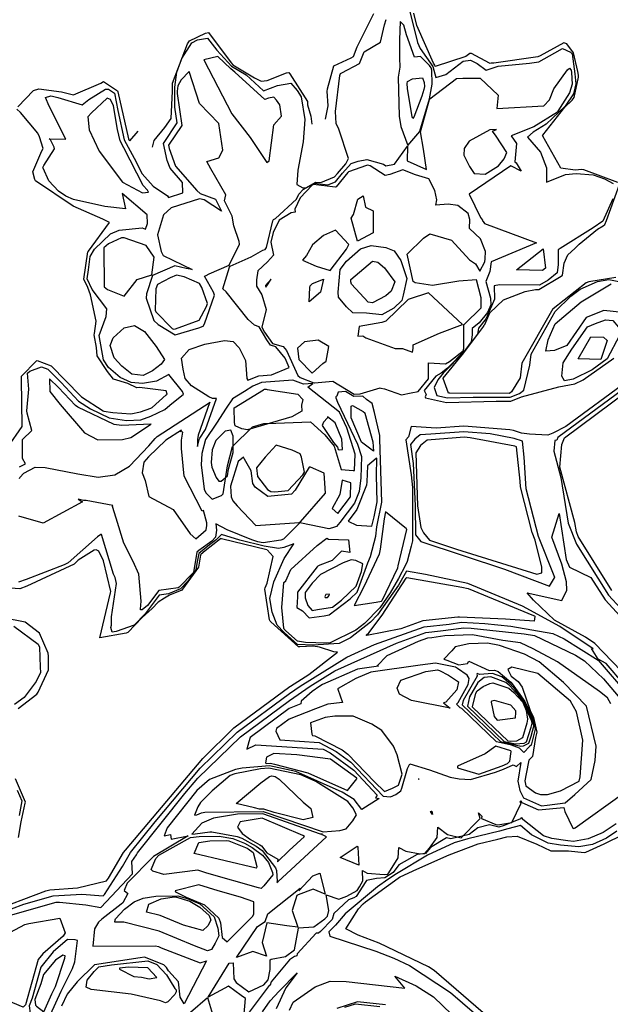
# Model space of a CAD drawing. Units: inches. Extents: x 272 to 2434, y 341 to 1227.
# Drawn here: x 568 to 649, y 957 to 1093 of the extents above; entities that cross this region are included whole.
import ezdxf

# ---------------------------------------------------------------- set-up
doc = ezdxf.new("R2010")
doc.units = ezdxf.units.IN
doc.header["$MEASUREMENT"] = 0

msp = doc.modelspace()

# ---------------------------------------------------------------- linework, layer by layer
for points in [[(621.32, 1095.49), (622.79, 1089.53), (623.16, 1088.68), (624.91, 1086.24), (625.28, 1084.7), (626.66, 1085.14), (629.05, 1086.95), (630.08, 1087.1), (630.97, 1086.63), (632.21, 1085.71), (633.88, 1086.29), (638.16, 1086.67), (639.45, 1086.85), (641.62, 1088.09), (642.71, 1088.68), (643.81, 1088.18), (644.02, 1087.97), (644.41, 1085.22), (644.51, 1083.82), (644.2, 1082.46), (643.05, 1080.78), (640.44, 1078.29), (638.67, 1077.19), (637.91, 1076.51), (639.68, 1074.44), (640.48, 1072.31), (640.51, 1070.35), (643.11, 1071.4), (644.58, 1071.52), (646.92, 1071.35), (648.45, 1070.77), (649.66, 1070.14)], [(616.76, 1093.45), (614.45, 1088.88), (613.93, 1087.55), (613.62, 1087.39), (611.23, 1086.29), (610.38, 1083.09), (610.35, 1082.85), (610.48, 1080.82), (610.11, 1078.98)], [(650.3, 1070.27), (645.61, 1072.03), (645.33, 1072.05), (644.45, 1071.98), (642.45, 1072.27), (640.01, 1076.63), (639.97, 1076.72), (639.99, 1076.78), (643.02, 1080.64), (644.04, 1081.61), (644.28, 1081.96), (644.91, 1084.78), (644.9, 1085.02), (644.82, 1085.55), (644.21, 1088.1), (643.27, 1089.32), (642.89, 1089.48), (639.62, 1087.7), (639.3, 1087.57), (633.28, 1086.7), (632.91, 1086.67), (632.77, 1086.62), (632.67, 1086.7), (630.18, 1088.02), (629.96, 1087.99), (629.44, 1087.59), (625.21, 1086.23), (625.16, 1086.41), (624.96, 1086.7), (622.7, 1091.87), (622.29, 1093.56)], [(568.14, 1031.19), (568.94, 1031.6), (568.53, 1032.37), (568.53, 1034.96), (569.8, 1036.22), (569.16, 1038.6), (569.15, 1038.89), (569.4, 1041.9), (569.24, 1044.07), (569.54, 1044.37), (571.14, 1044.95), (572.01, 1044.63), (573.83, 1042.78), (576.22, 1040.22), (577.88, 1039.17), (580.43, 1037.94), (582.83, 1037.58), (584.77, 1037.68), (586.16, 1038.18), (588.09, 1039.07), (588.75, 1039.66), (590.63, 1041.2), (590.53, 1041.54), (588.64, 1043.91), (586.94, 1042.99), (585.02, 1042.65), (583.46, 1042.79), (581.95, 1043.5), (580.33, 1044.85), (579.67, 1045.89), (579.07, 1049.24), (580.01, 1051.87), (580.13, 1052.91), (578.09, 1055.6), (577.4, 1057.03), (577.58, 1058.28), (577.82, 1060.13), (578.43, 1061.13), (580.63, 1063.22), (581.81, 1063.74), (584.95, 1064.03), (585.44, 1063.86), (585.68, 1064.67), (585.66, 1065.83), (582.21, 1068.76), (582.7, 1066.67), (579.83, 1066.98), (575.54, 1067.94), (574.5, 1068.4), (573.47, 1069.1), (572.13, 1070.5), (571.36, 1072.24), (571.33, 1072.34), (571.46, 1072.64), (572.94, 1074.93), (572.87, 1075.16), (572.4, 1076.15), (572.22, 1076.29), (574.51, 1076.23), (572.22, 1080.78), (571.71, 1081.96), (572.41, 1082.19), (572.66, 1082.16), (573.38, 1081.98), (576.71, 1080.95), (577.63, 1081.67), (579.94, 1083.1), (580.33, 1083.13), (581.19, 1082.57), (581.61, 1080.16), (582.51, 1076.13), (583.87, 1073.62), (584.96, 1071.49), (586.47, 1069.8), (588.47, 1068.47), (588.6, 1068.2), (590.56, 1068.84), (590.53, 1070.28), (588.8, 1072.25), (588.42, 1073.3), (587.89, 1075.64), (589.76, 1078.46), (589.44, 1080.63), (589.46, 1083.37), (589.73, 1085.44), (590.44, 1087.31), (591.78, 1089.49), (592.58, 1089.88), (593.95, 1090.13), (595.21, 1088.45), (597.23, 1086.29), (599.23, 1085.06), (601.62, 1082.87), (603.56, 1083.61), (605.39, 1083.91), (606.25, 1082.93), (606.82, 1082.04), (607.3, 1078.95), (607.1, 1075.88), (606.34, 1071.97), (606.19, 1070.01), (607.03, 1069.56), (607.44, 1069.57), (608.83, 1070.35), (609.52, 1070.26), (611.39, 1071.05), (611.78, 1071.52), (612.94, 1072.83), (613.31, 1073.6), (612, 1077.63), (611.63, 1078.41), (611.53, 1080.05), (612.12, 1085), (612.19, 1085.26), (612.38, 1085.35), (614.8, 1086.62), (615.44, 1088.25), (617.71, 1089.56), (618.23, 1091.95), (618.5, 1092.7)], [(589.15, 1083.91), (591.2, 1089.32), (591.48, 1089.76), (593.66, 1090.82), (594.06, 1090.89), (597.18, 1086.73), (597.43, 1086.47), (600.38, 1084.65), (601.32, 1084.22), (602.15, 1084.32), (604.81, 1085.33), (605.12, 1085.38), (605.27, 1085.22), (607.68, 1081.41), (607.69, 1081.35), (607.66, 1080.95), (608.15, 1079.41), (608.29, 1078.3)], [(568.12, 1029.61), (568.17, 1029.73), (568.73, 1030.35), (570.26, 1031.16), (571.63, 1031.13), (576.14, 1030.24), (578.93, 1029.78), (581.22, 1030.12), (583.23, 1031.32), (585.88, 1034.08), (586.76, 1035.09), (587.05, 1035.36), (594.31, 1040.08), (594.22, 1040), (592.67, 1035.58), (592.56, 1034.98), (592.55, 1034.01), (592.8, 1034.98), (592.91, 1035.15), (593.66, 1036.32), (595.17, 1040.6), (594.61, 1040.62), (594.12, 1040.84), (591.74, 1042.32), (590.86, 1043.37), (590.58, 1044.64), (590.38, 1046.12), (591.41, 1047.32), (593.58, 1048.07), (596.3, 1048.59), (597.46, 1048.44), (598.27, 1047.54), (599.14, 1045.82), (599.34, 1043.37), (599.5, 1043.12), (600.97, 1043.7), (602.75, 1043.84), (605.16, 1044.87), (604.61, 1046.12), (603.31, 1047.72), (602.61, 1047.91), (602.09, 1048.65), (601.06, 1050.44), (600.4, 1050.67), (599.52, 1051.46), (596.51, 1055.26), (596.06, 1055.68), (596.95, 1058.65), (597.07, 1058.8), (599.93, 1060.06), (601.55, 1060.99), (601.88, 1061.08), (602.05, 1061.37), (602.92, 1065), (603.02, 1065.2), (603.27, 1065.35), (606.18, 1067.98), (606.5, 1068.68), (607.1, 1069.31), (608.65, 1070.18), (610.49, 1069.95), (611.5, 1070.37), (612.49, 1071.58), (613.67, 1072.91), (614.62, 1073.23), (615.82, 1073.44), (618.13, 1072.79), (618.44, 1072.59), (619.62, 1072.79), (621.41, 1075.27), (621.36, 1073.24), (624.02, 1072.07), (623.62, 1074.85), (623.18, 1077.25), (624.45, 1081.71), (624.47, 1081.76), (628.13, 1084.58), (629, 1084.63), (631.39, 1084.64), (633.84, 1082.28), (633.66, 1080.47), (640.12, 1080.82), (640.89, 1081.64), (641.5, 1083.15), (643.39, 1085.78), (643.64, 1085.98), (643.88, 1085.73), (643.93, 1085.41), (644.04, 1083.8), (643.67, 1082.59), (642.05, 1080.09), (641.99, 1079.94), (638.75, 1077.93), (635.64, 1076.69), (636.4, 1075.65), (636.17, 1073.13), (636.31, 1072.99), (637.03, 1071.85), (635.58, 1072.56), (629.89, 1068.68), (631.42, 1065.46), (631.7, 1065.11), (631.7, 1065.03), (631.8, 1064.94), (632, 1064.63), (639.13, 1061.98), (632.91, 1059.36), (632.73, 1058.05), (632.62, 1057.84), (632.15, 1056.69), (632.83, 1054.39), (632.84, 1053.45), (632.38, 1052.4), (631.27, 1051.01), (630.28, 1050.22), (630.31, 1049.36), (630.14, 1048.38), (629.27, 1047.2), (626.9, 1044.78), (626.03, 1044.08), (625.31, 1043.65), (623.72, 1041.72), (623.98, 1041.14), (623.83, 1040.83), (623.89, 1040.68), (626.75, 1040.05), (633.59, 1040.25), (635.6, 1040.24), (637.07, 1040.82), (642.21, 1042.19), (644.41, 1042.61), (645.54, 1043.17), (649.73, 1046.14)], [(586.38, 1057.5), (585.56, 1055), (585.54, 1054.38), (586.59, 1051.33), (587.16, 1050.75), (589.52, 1049.34), (592.76, 1050.32), (593.37, 1050.54), (593.55, 1050.88), (594.92, 1054.79), (594.78, 1055.2), (593.54, 1057.41), (593.75, 1057.5), (594.17, 1057.72), (596.9, 1058.91), (598.33, 1061.81), (598.31, 1062.16), (597.54, 1064.33), (597.34, 1065.66), (596.26, 1067.78), (596.44, 1068.6), (594.4, 1072.17), (593.85, 1073.18), (595.51, 1073.65), (596.03, 1074.72), (595.48, 1078.39), (592.86, 1081.14), (591.42, 1085.55), (590.34, 1084.4), (589.86, 1083.56), (589.76, 1082.84), (589.76, 1082.51), (590.41, 1078.11), (588.59, 1075.39), (588.69, 1074.94), (589.55, 1072.54), (592.48, 1069.2), (592.93, 1068.78), (595.05, 1068.01), (595.88, 1066.35), (593.48, 1067.9), (592.85, 1068.05), (588.97, 1066.82), (587.9, 1065.82), (587.09, 1063.09), (587.56, 1060.8), (587.86, 1060.26), (591.84, 1058.33), (591.02, 1058.47), (589.45, 1058.82), (586.4, 1057.51)], [(567.9, 1080.66), (570.05, 1082.92), (570.76, 1083.15), (573.88, 1082.74), (574.61, 1082.56), (575.54, 1082.35), (579.31, 1083.94), (579.64, 1084.14), (579.67, 1084.14), (581.6, 1082.89), (581.62, 1082.76), (583.08, 1076.26), (583.13, 1076.16), (583.28, 1076.02), (584.41, 1077.32)], [(586.41, 1075.15), (586.63, 1076.07), (588.07, 1077.82), (588.96, 1079.07), (589.14, 1082.84), (589.15, 1083.9)], [(577.52, 1060.77), (577.6, 1060.85), (580.49, 1064.78), (579.56, 1065.26), (575.49, 1067.03), (570.34, 1070.53), (570.26, 1070.61), (570.21, 1070.71), (569.94, 1071.74), (571.17, 1074.63), (571.38, 1074.95), (570.88, 1076.57), (570.66, 1077.05), (568.27, 1079.88), (567.76, 1080.36)], [(650.03, 1057.22), (646.3, 1056.65), (645.96, 1056.5), (641.4, 1052.94), (641.36, 1052.9), (637.11, 1045.44), (636.87, 1043.46), (635.69, 1041.52), (635.45, 1041.31), (635.4, 1041.29), (627.23, 1041.34), (627.09, 1041.33), (627.03, 1041.35), (626.3, 1043.34), (626.32, 1043.38), (628.96, 1046.66), (629.15, 1046.86), (631.88, 1050.54), (631.9, 1050.63), (632.01, 1050.77), (632.7, 1052.35), (634.61, 1054.18), (637.59, 1055.32), (639.01, 1055.59), (639.46, 1055.59), (642.53, 1057.41), (642.7, 1057.54), (642.94, 1059.2), (643.43, 1060.35), (644.37, 1061.22), (644.97, 1061.83), (647.5, 1063.86), (648.28, 1064.35), (648.51, 1064.51), (648.75, 1065.04), (650.52, 1070.01)], [(649.6, 1068.06), (648.22, 1064.99), (646.92, 1064.05), (642.36, 1061.22), (642.11, 1061.02), (642.12, 1059.02), (641.96, 1057.89), (640.71, 1056.87), (639.55, 1056.18), (634.03, 1056.2), (633.33, 1056.07), (633.35, 1054.24), (632.2, 1051.58), (631.15, 1050.28), (631.01, 1049.46), (629.21, 1047.03), (626.3, 1044.06), (625.58, 1043.16), (625.07, 1042.09), (625.46, 1041.01), (626.92, 1040.69), (630.41, 1040.79), (635.5, 1040.77), (636.81, 1041.29), (637.37, 1041.76), (638.19, 1045.17), (638.38, 1046.69), (641.68, 1052.57), (643.83, 1054.64), (645.12, 1055.64), (647.5, 1056.69), (649.05, 1056.93), (652.23, 1056.3)], [(568.5, 1036.82), (568.4, 1043.2), (568.42, 1043.47), (568.4, 1043.67), (570.48, 1045.78), (570.53, 1045.8), (572.47, 1045.08), (576.5, 1040.95), (576.62, 1040.83), (579.63, 1038.91), (579.72, 1038.86), (580.95, 1038.68), (583.41, 1038.5), (584.75, 1038.76), (586.18, 1039.28), (586.33, 1039.35), (588.26, 1041.09), (588.4, 1041.2), (588.26, 1041.67), (584.6, 1042.13), (584.26, 1042.07), (584.23, 1042.07), (582.99, 1042.65), (581.03, 1043.24), (580.2, 1044.31), (578.77, 1046.47), (578.7, 1047.63), (578.37, 1049.33), (578.44, 1049.52), (578.64, 1051.22), (577.87, 1054.86), (577.53, 1055.83), (576.96, 1057.02), (577.51, 1060.75)], [(650.95, 1052.41), (648.37, 1052.67), (645.96, 1051.71), (643.27, 1047.9), (641.58, 1047.19), (640.4, 1047.09), (640.72, 1048.67), (641.68, 1050.84), (645.24, 1053.9), (649.37, 1056.34)], [(608.31, 1044.07), (609.76, 1045.42), (610.22, 1045.71), (610.61, 1047.74), (609.15, 1048.63), (607.26, 1048.38), (606.31, 1047.52), (606.48, 1045.97), (608.3, 1044.08)], [(651.61, 1042.99), (643.15, 1036.75), (641.38, 1035.85), (640.68, 1035.55), (638.18, 1035.7), (637.06, 1035.83), (635.95, 1036.18), (635.46, 1036.28), (629.15, 1036.79), (625.35, 1036.53), (621.92, 1036.76), (621.55, 1035.35), (621.19, 1034.92), (621.91, 1030.1), (622.1, 1028.39), (622.1, 1021.06), (621.92, 1020.3), (621.37, 1018.18), (621.13, 1017.69), (620.19, 1015.85), (619.04, 1013.88), (617.61, 1011.83), (615.5, 1009.7), (614.33, 1008.77), (610.77, 1007), (610.25, 1006.97), (607.38, 1007.06), (606.32, 1007.23), (604.69, 1008.68), (604.48, 1008.9), (604.43, 1009.05), (604.15, 1011.86), (604.44, 1015.31), (604.71, 1015.54), (605.38, 1017.09), (608.99, 1020.39), (610.35, 1021.41), (610.55, 1021.27), (613.3, 1021.19), (613.5, 1019.43), (612.36, 1019.63), (611.06, 1018.33), (609.35, 1017.68), (609.1, 1017.56), (609, 1017.46), (606.28, 1014), (606.28, 1013.34), (606.2, 1011.9), (607.01, 1011.4), (607.89, 1010.44), (609.97, 1010.75), (610.67, 1010.86), (613.53, 1013.08), (614.5, 1013.99), (615.94, 1018.02), (616.35, 1018.89), (617.05, 1021.7), (617.22, 1022.98), (617.87, 1026.37), (617.61, 1035.01), (617.62, 1035.53), (616.88, 1038.68), (616.55, 1039.92), (615.78, 1040.47), (615.27, 1040.92), (614.06, 1040.88), (612.91, 1041.57), (611.9, 1041.47), (611.72, 1040.93), (611.57, 1040.85), (611.57, 1040.71), (611.81, 1040.11), (614.56, 1034.32), (615.09, 1032.63), (614.99, 1029.69), (614.77, 1027.8), (614.13, 1026.2), (612.12, 1023.55), (611.65, 1022.99), (611.09, 1022.82), (610.62, 1022.71), (606.86, 1023.46), (606.63, 1023.49), (604.38, 1021.25), (604, 1021.11), (601.57, 1020.76), (601.3, 1020.8), (600.86, 1020.91), (600.05, 1021.16), (596.66, 1022.55), (595.11, 1023.36), (595.18, 1022.51), (595.02, 1021.54), (594.52, 1021.01), (592.75, 1019.69), (592.5, 1019.5), (592, 1016.67)], [(652.66, 1043.09), (642.07, 1035.24), (641.92, 1034.87), (641.62, 1034.84), (641.5, 1033.36), (642.48, 1029.72), (643.49, 1023.47), (644.61, 1020.56), (649, 1013.58), (652.39, 1009.91)], [(642.62, 1034.28), (642.99, 1035.2), (653.71, 1043.19)], [(566.52, 1033.91), (568.48, 1036.77), (568.5, 1036.79)], [(649.45, 1014.22), (644.84, 1021.65), (644.61, 1022.26), (644.4, 1023.55), (642.35, 1031.17), (642.6, 1034.28)], [(592, 1016.66), (591.98, 1016.64), (590.07, 1014.67), (589.92, 1014.6), (587.25, 1014.2), (585.69, 1012.13), (584.98, 1011.57), (584.72, 1011.54), (584.75, 1011.65), (584.84, 1012.77), (584.49, 1016.46), (583.73, 1018.18), (582.43, 1020.73), (581.38, 1024.14), (580.91, 1025.77), (580.93, 1025.91), (577.26, 1026.57), (577.14, 1026.56), (576.92, 1026.58), (576.17, 1026.76), (576.7, 1026.46), (576.77, 1026.4), (571.36, 1023.45), (568.05, 1024.43)], [(617.92, 1012.83), (620.07, 1017.33), (620.14, 1017.6), (621.3, 1022.58), (621.3, 1022.61), (621.29, 1022.64), (621.28, 1022.67), (618.41, 1025.04), (618.22, 1024.06), (617.67, 1019.88), (617.5, 1019.21), (615.39, 1014.72), (614.08, 1012.14), (617.09, 1012.6), (617.86, 1012.76), (617.9, 1012.8)], [(651.95, 1001.96), (647.14, 1006.93), (645.86, 1007.79), (641.6, 1010.14), (638.71, 1012.88), (637.83, 1013.89), (642.61, 1012.83), (643.29, 1014.25), (643.26, 1015.4), (642.59, 1017.83), (641.25, 1021.55), (642.24, 1024.79), (643.22, 1018.48), (643.65, 1017.44), (646.59, 1016.01), (648.55, 1012.93), (655.25, 1005.67)], [(653.56, 998.5), (648.69, 1004.2), (647.59, 1004.77), (646.67, 1006.26), (646.91, 1006.18), (642.35, 1009.26), (637.22, 1012.08), (629.68, 1015.18), (623.89, 1016.39), (621.29, 1016.85), (620.18, 1014.95), (617.31, 1010.86), (616.31, 1009.85), (613.59, 1007.7), (612.01, 1006.91), (608.43, 1006.72), (606.3, 1006.79), (604.46, 1008.45), (603.51, 1009.45), (602.81, 1011.23), (602.51, 1013.13), (603.03, 1015.4), (604.45, 1018.6), (605.79, 1020.63), (604.42, 1020.1), (603.7, 1020), (601.71, 1020.29), (598.37, 1021.11), (595.85, 1021.91), (595.13, 1021.17), (594.23, 1020.49), (592.74, 1019.32), (592.49, 1017.92), (592.36, 1017.04), (591.26, 1015.51), (590.24, 1014.45), (588.57, 1013.76), (587.32, 1013.57), (585.4, 1011.03), (583.89, 1009.45), (581.4, 1008.57), (580.85, 1008.48), (580.68, 1009.13), (580.76, 1009.46), (580.78, 1009.75), (580.74, 1010.59), (581.44, 1015.18), (581.25, 1016.02), (581.04, 1016.45), (579.39, 1021.9), (579.29, 1021.9), (578.82, 1021.6), (574.81, 1018), (574.28, 1017.75), (569.05, 1015.71), (567.99, 1015.34)], [(602.11, 1019.79), (595.87, 1021.32), (595.78, 1021.35), (595.75, 1021.32), (595.71, 1021.3), (593.63, 1019.66), (593.03, 1019.16), (592.96, 1019.06), (592.71, 1017.43), (590.53, 1014.38), (590.4, 1014.24), (588.72, 1013.55), (588.03, 1013.17), (587.15, 1012.59), (586.33, 1011.74), (584.98, 1010.5), (583.01, 1008.43), (582.79, 1008.35), (579.16, 1007.7), (580.62, 1013.91), (580.65, 1014.08), (579.66, 1018.27), (579, 1019.64), (578.65, 1019.78), (578.37, 1019.75), (576.19, 1018.37), (575.61, 1017.85), (569.13, 1014.82), (568.16, 1014.44), (566.25, 1014.57)], [(593.28, 991.13), (597.54, 995.36), (605.24, 1001), (605.35, 1001.07), (607.88, 1002.65), (611.81, 1005.72), (611.31, 1005.79), (609.34, 1006.43), (608.46, 1006.57), (606.61, 1006.47), (606.43, 1006.48), (602.62, 1009.91), (602.53, 1010), (602.46, 1010.17), (601.8, 1014.39), (601.85, 1014.58), (602.13, 1015.21), (602.94, 1018.89), (602.12, 1019.79)], [(565.28, 969.84), (568.7, 971.12), (572.74, 972.24), (576.69, 972.49), (579.63, 972.26), (579.79, 972.46), (582.25, 976.3), (583.38, 978.19), (586.76, 982.41), (592.95, 989.78), (598, 994.74), (605.22, 1000.05), (606.69, 1001.07), (613.09, 1005.07), (616.87, 1006.77), (623.72, 1009.24), (627.15, 1009.61), (628.83, 1009.84), (632.03, 1009.67), (635.62, 1009.29), (641.38, 1008.3), (642.91, 1007.57), (647.59, 1004.65)], [(567.92, 998.02), (570.49, 999.99), (570.68, 1000.24), (572.12, 1003.31), (572.09, 1005.18), (572.07, 1005.62), (570.87, 1008.37), (568.92, 1009.85), (565.87, 1010.46)], [(566.26, 969.43), (573.17, 971.38), (573.35, 971.39), (573.61, 971.37), (577.23, 971.01), (579.3, 970.63), (583.65, 975.3), (583.56, 976.96), (584.17, 977.91), (584.33, 978.18), (590.85, 986.32), (592.63, 988.43), (598.46, 994.12), (605.21, 999.11), (608.03, 1001.07), (611.42, 1003.18), (619.88, 1006.99), (623.93, 1008.45), (625.95, 1008.67), (629.13, 1009.1), (630.15, 1009.04), (637.41, 1008.27), (638.86, 1008.02), (644.46, 1005.34), (645.7, 1004.56), (648.32, 1002.06), (650.36, 999.68)], [(567.34, 1009.33), (570.67, 1006.84), (570.85, 1006.43), (570.97, 1003.69), (570.99, 1002.94), (570.4, 1001.69), (568.77, 999.53), (567.46, 998.53)], [(649.32, 998.64), (648.86, 999.48), (647.76, 1000.33), (641.99, 1004.39), (638.67, 1006.2), (636.93, 1007.04), (634.49, 1007.32), (630.34, 1008.14), (626.53, 1007.97), (624.76, 1007.73), (624.14, 1007.66), (622.89, 1007.21), (618.55, 1005.25), (617.23, 1003.87), (617.43, 1003.81), (614.52, 1003.39), (609.75, 1001.3), (609.38, 1001.07), (608.33, 1000.34), (606.81, 999.02), (606.77, 998.63), (605.18, 997.99), (599.8, 994.01), (599.63, 993.4), (599.33, 992.43), (600.6, 993.01), (609.84, 992.39), (610.79, 991.9), (614.03, 989.53), (617.24, 986.11), (617.02, 985.71), (617.53, 985.64), (615.16, 984.13), (614.07, 985.5), (612.43, 986.52), (606.08, 989.36), (602.47, 990.13), (598.69, 989.8), (597.78, 989.63), (594.21, 988.22), (592.46, 986.75), (588.4, 981.62), (587.97, 980.52), (588.84, 980.7), (588.97, 980.02), (591.28, 980.48), (586.53, 977.68), (582.93, 974.01), (582.51, 972.99), (582.99, 972.58), (582.31, 971.31), (582.09, 971.11), (579.41, 969.07), (578.99, 968.62), (578.43, 967.74), (578.2, 965.32), (586.8, 965.37), (587.2, 965.27), (587.6, 965.11), (592.93, 963.04), (593.81, 963.34), (590.75, 957.39), (590.21, 958.32), (589.98, 960.43), (588.57, 961.95), (588.29, 962.42), (587.96, 962.76), (585.3, 963.81), (584.69, 963.75), (578.43, 962.75), (576.04, 960.43), (574.65, 958.74), (573.9, 957.1)], [(647.61, 1004.63), (651.76, 999.78)], [(630.33, 998.19), (630.34, 998.22), (630.79, 1000.1), (630.98, 1000.43), (631.78, 1001.04), (632.73, 1001.42), (633.11, 1001.52), (635.32, 1000.8), (636.03, 1000.18), (637.18, 998.9), (637.3, 998.74), (637.72, 997.73), (637.87, 996.54), (637.81, 995.96), (637.22, 993.97), (636.36, 993.53), (635.52, 993.44), (635.23, 993.51), (630.34, 998.18)], [(563.97, 970.03), (571.74, 972.94), (572.3, 973.09), (576.1, 973.34), (580.06, 974.3), (580.22, 974.5), (580.33, 974.69), (582.42, 978.2), (582.67, 978.51), (593.28, 991.12)], [(568, 980.25), (568.36, 982.41), (568.91, 984.98), (568.94, 985.12), (567.56, 988.31)], [(623.01, 988.3), (622.94, 988.34), (622.91, 988.27), (622.99, 988.28)], [(567.8, 986.79), (568.43, 985.32), (568.07, 983.3)], [(598.95, 955.52), (599.16, 958.14), (598.58, 958.54), (596.84, 959.83), (594.03, 958.35), (596.91, 963.02), (597.48, 963.04), (597.54, 960.85), (597.87, 960.33), (599.6, 959.04), (601.66, 960.03), (602.29, 960.7), (602.56, 962.12), (602.54, 963.48), (602.68, 963.57), (604.65, 963.92), (605.89, 964.84), (606.42, 967.81), (606.45, 967.84), (608.53, 967.98), (610.04, 969.1), (610.4, 969.48), (610.61, 970.24), (610.25, 972.38), (611.96, 971.8), (613.09, 972.2), (614.51, 973), (614.82, 973.48), (615.28, 974.32), (615.21, 975.74), (615.88, 975.35), (618.2, 975.18), (618.68, 975.21), (618.72, 975.24), (618.86, 975.42), (620.12, 977.49), (620.23, 978.91), (621.18, 978.41), (623.16, 978.01), (623.79, 978.08), (624.41, 978.79), (625.49, 980.26), (625.57, 981.71), (626.91, 980.7), (628.76, 980.24), (631.22, 982.69), (631.38, 982.86), (631.15, 983.67), (631.63, 983.2), (631.56, 982.9), (633.55, 982.05), (633.8, 982.02), (635.73, 982.32), (637.03, 985.01), (636.86, 985.19), (636.99, 985.35), (637.12, 985.07), (639.42, 984.09), (642.89, 984.38), (643, 983.86), (644.12, 981.54), (644.26, 981.5), (644.45, 981.58), (651.06, 986.34)], [(650.07, 982.16), (648.3, 980.94), (646.21, 980.09), (644.2, 979.71), (643.41, 979.79), (641.24, 980.14), (640.07, 980.48), (637.26, 982.74), (637.2, 982.95), (637.01, 982.98), (636.94, 982.84), (634.7, 981.91), (633.97, 981.71), (632.69, 982.01), (631.09, 981.6), (629.88, 980.66), (627.37, 980.1), (626.75, 980.22), (624.59, 978.9), (623.87, 978.08), (622.74, 977.94), (620.2, 976.5), (619.44, 975.48), (618.29, 974.71), (617.14, 974.64), (615.76, 974.36), (615.68, 974.22), (614.34, 972.14), (614.06, 971.99), (613.31, 971.72), (611.27, 969.83), (611.05, 969.01), (609.45, 967.33), (609.2, 967.14), (608.85, 967.12), (606.24, 964.3), (606.19, 964.02), (606.08, 963.94), (605.9, 963.91), (605.22, 963.47), (602.68, 960.44), (602.53, 960), (602.4, 959.94), (599.25, 955.71)], [(650.15, 981.16), (648.72, 980.18), (646.8, 979.32), (644.94, 978.97), (642.41, 979.2), (640.73, 979.48), (638.44, 980.65), (636.93, 981.91), (635.19, 981.48), (634.05, 981.15), (629.68, 980.09), (627.82, 979.56), (624.14, 977.82), (619.91, 975.27), (618.73, 974.51), (617.31, 973.49), (612.87, 969.77), (611.51, 968.24), (610.62, 967.29), (610.73, 966.73), (617.07, 964.64), (619.55, 963.69), (621.69, 962.66), (627.32, 958.97), (630.63, 956.12)], [(633.82, 954.45), (625.08, 961.98), (624.31, 962.48), (617.54, 965.73), (614.64, 966.84), (612.92, 967.71), (614.68, 970.46), (615.31, 971.17), (615.64, 971.45), (620.12, 974.68), (620.18, 974.72), (620.4, 974.85), (622.7, 975.93), (627.11, 977.87), (631.12, 979.38), (633.81, 980.02), (635.07, 980.38), (636.49, 980.45), (639.16, 979.34), (641.1, 978.45), (643.52, 978.42), (645.68, 978.22), (645.91, 978.27), (648.41, 979.39), (651.12, 980.72)], [(567.03, 957.66), (566.39, 959.72), (565.79, 964.7), (563.12, 962.64), (561.33, 957.25), (560.7, 956.2), (560.23, 957.18), (560.27, 957.62), (560.26, 957.91), (560.59, 960.52), (560.95, 961.76), (562.45, 964.16), (564.09, 965.8), (568.85, 968.32), (569.39, 968.44), (573.68, 969.18), (574.4, 967.17), (574.12, 966.72), (571.31, 964.28), (570.68, 963.5), (568.95, 957.28), (568.65, 956.94), (567.2, 957.55), (567.04, 957.65)], [(567.74, 936.56), (568.95, 938.62), (568.17, 939.72), (568.81, 944.4), (569.68, 946.63), (570.41, 948.37), (571.54, 949.98), (571.21, 950.64), (571.66, 954.35), (573.84, 959.15), (575.41, 962.27), (575.71, 963.2), (576.1, 966.13), (575.77, 966.22), (574.71, 966.24), (572.75, 964.54), (571.05, 962.46), (569.86, 958.19), (569.45, 957.16), (569.72, 955.14), (569.22, 954.7), (565.73, 956.24)], [(601.48, 956.33), (602.57, 957.81), (603.77, 959.15), (606.25, 961.67), (604.69, 959.61), (603.38, 956.74)], [(605.21, 956.56), (605.72, 957.66), (608.72, 959.77), (610.81, 960.53), (612.98, 960.46), (621.05, 959.55), (619.65, 961.22), (622.6, 959.9), (625, 958.38), (631.29, 952.29)], [(591.59, 956.25), (593.96, 958.28), (594.75, 955.55)], [(618.4, 957.26), (614.55, 957.68), (611.69, 956.76)], [(612.82, 956.95), (614.28, 957.42), (617.6, 957.06)]]:
    msp.add_lwpolyline(points)
for points in [[(624.43, 1086.36), (623.18, 1087.61), (622.36, 1087.5), (621.27, 1090.59), (620.92, 1091.91), (620.4, 1092.41), (620.31, 1089.9), (620.29, 1087.42), (620.34, 1086.13), (620.12, 1084.75), (620.26, 1079.39), (620.49, 1077.96), (621.44, 1075.35), (623.11, 1077.29), (623.12, 1077.34), (624.43, 1081.77), (624.78, 1083.79), (624.73, 1085.71), (624.65, 1086.06)], [(603.89, 1080.95), (603.41, 1081.61), (603.05, 1082.01), (602.31, 1081.89), (601.82, 1081.7), (597.71, 1085.46), (597.16, 1085.91), (595.34, 1087.6), (593.43, 1087.12), (597.27, 1079.71), (599.78, 1076.45), (602.07, 1073.01), (602.41, 1073.27), (603.03, 1078.22), (604.11, 1079.4)], [(623.46, 1084.68), (623.72, 1084.01), (623.73, 1083.49), (623.66, 1083.07), (623.38, 1082.13), (622.28, 1079.25), (622.12, 1079.06), (622.03, 1079.32), (621.4, 1083.18), (621.38, 1083.88), (621.43, 1084.15), (622.11, 1084.53)], [(578.01, 1079.85), (577.51, 1079.29), (577.7, 1077.54), (579.06, 1074.6), (582.29, 1070.35), (585.02, 1068.88), (585.83, 1068.94), (585.7, 1069.21), (585.13, 1069.85), (582.47, 1075.03), (581.95, 1076), (581.6, 1077.57), (581.03, 1080.83), (580.61, 1081.69), (580.15, 1081.85)], [(634.69, 1073.52), (635.07, 1074.39), (633.58, 1076.67), (633.08, 1077.35), (633.62, 1077.56), (632.72, 1077.52), (629.88, 1075.94), (629.18, 1074.95), (629.13, 1074.04), (629.93, 1072.48), (630.57, 1071.5), (632.06, 1071.41), (633.89, 1072.59)], [(621.9, 1041.36), (622.87, 1041.58), (624.31, 1043.32), (624.31, 1045.49), (626.63, 1045.35), (627.19, 1045.68), (629.04, 1047.17), (629.16, 1047.46), (629.16, 1050.17), (629.14, 1050.75), (629.23, 1050.82), (631.51, 1053.06), (631.52, 1054.43), (630.87, 1056.92), (628.44, 1056.74), (624.83, 1056.13), (622.45, 1056.5), (622.19, 1056.67), (621.37, 1060.42), (623.61, 1062.61), (624.49, 1063.22), (627.45, 1062.36), (629.93, 1059.67), (630.77, 1059.09), (631.36, 1058.11), (632.04, 1059.37), (632.09, 1059.79), (632.13, 1060.82), (631.43, 1062.54), (629.93, 1063.98), (629.96, 1065.2), (629.72, 1066), (628.32, 1067.14), (627, 1067.32), (625.3, 1067.15), (625.43, 1067.88), (625.17, 1069.18), (624.33, 1070.79), (622.49, 1071.35), (620.76, 1072), (619, 1071.36), (618.32, 1071.25), (616.28, 1072.56), (615.95, 1072.65), (615.78, 1072.62), (613.32, 1071.77), (613.21, 1071.64), (611.61, 1069.69), (611.47, 1069.63), (608.48, 1070.01), (608.3, 1069.91), (606.66, 1068.19), (605.95, 1066.63), (605.96, 1066.22), (605.43, 1066.1), (603.8, 1065.12), (602.96, 1063.4), (602.65, 1062.09), (602.99, 1060.31), (602.18, 1059.37), (600.87, 1058.16), (600.68, 1056.89), (600.68, 1056.05), (601.39, 1054.86), (602.01, 1052.84), (601.39, 1050.39), (601.77, 1049.73), (602.87, 1048.15), (604.35, 1047.76), (604.81, 1047.21), (606.34, 1043.75), (606.69, 1043.48), (608.56, 1042.73), (608.63, 1042.73), (611.14, 1042.98), (614.09, 1041.2), (614.91, 1041.22), (617.66, 1042.08), (617.76, 1042.01), (618.27, 1041.94), (620.57, 1041.08)], [(615.31, 1068.43), (615.64, 1066.88), (616.7, 1066.41), (616.69, 1063.35), (614.52, 1062.22), (613.65, 1065.37), (614.01, 1065.89), (614.6, 1068.01)], [(613.01, 1061.13), (613.33, 1061.76), (611.51, 1063.73), (609.86, 1062.99), (608.38, 1061.71), (607.56, 1060.24), (606.97, 1059.61), (608.86, 1058.79), (610.78, 1058.19)], [(579.73, 1055.95), (580.21, 1055.57), (582.51, 1054.67), (584.28, 1056.94), (586.32, 1057.61), (586.63, 1060), (585.54, 1061.62), (582.52, 1062.69), (582.15, 1062.66), (580.33, 1061.84), (579.7, 1061.32)], [(613.05, 1053.19), (611.95, 1054.53), (611.9, 1055.21), (612.16, 1058.34), (613.03, 1059.48), (614.94, 1061.18), (616.42, 1061.64), (618.43, 1061.37), (619.58, 1060.89), (620.51, 1059.57), (621.33, 1057.07), (620.82, 1054.78), (620.62, 1054.07), (619.52, 1053.03), (617.9, 1052.08), (615.78, 1052.31), (613.88, 1052.35)], [(640.02, 1061.17), (640.36, 1058.51), (639.97, 1058.18), (636.37, 1058.26)], [(616.6, 1059.46), (617.33, 1059.34), (618.23, 1058.56), (619.68, 1056.63), (619.18, 1055.33), (618.42, 1054.71), (616.61, 1053.76), (616.01, 1053.84), (613.7, 1056.31), (613.62, 1056.63), (613.63, 1056.93)], [(587.06, 1056.25), (586.87, 1055.68), (586.76, 1052.75), (586.84, 1052.5), (589.08, 1050.23), (589.27, 1050.11), (589.53, 1050.19), (592.79, 1051.37), (593.79, 1053.24), (593.94, 1053.65), (593.18, 1055.83), (592.85, 1056.42), (590.75, 1057.33), (589.67, 1057.57), (588.81, 1057.2)], [(602.05, 1056.02), (602.09, 1056.07), (602.67, 1057.01), (601.91, 1056.13), (601.91, 1056.02), (601.95, 1055.95), (602.02, 1055.93)], [(608.06, 1056.06), (608.35, 1056.4), (609.86, 1056.99), (609.47, 1055.19), (607.92, 1053.88), (608.01, 1055.85)], [(621.52, 1054.22), (618.43, 1051.22), (617.9, 1051.06), (614.77, 1050.51), (614.59, 1049.15), (615.28, 1049.22), (615.68, 1048.95), (619.71, 1047.49), (620.72, 1047.49), (622.09, 1046.96), (622.2, 1047.48), (622.21, 1047.97), (625.79, 1049.59), (628.95, 1050.77), (624.31, 1055.14), (621.62, 1054.26)], [(646.15, 1050.46), (647.24, 1050.89), (648.58, 1051.42), (649.6, 1051.32), (650.37, 1050.42), (650.53, 1049.25), (648.85, 1046.04), (646.76, 1044.56), (644.15, 1043.26), (642.96, 1043.03), (642.6, 1043.66), (642.81, 1045.52), (643.98, 1047.38)], [(586.37, 1044.38), (585.12, 1043.76), (583.54, 1043.92), (582.2, 1045.02), (581.12, 1046.18), (580.58, 1047.89), (580.97, 1048.93), (582.48, 1050.33), (583.92, 1050.61), (585.29, 1049.82), (586.88, 1047.76), (588.05, 1045.94), (587.59, 1045.31)], [(648.31, 1049.04), (648.81, 1048.59), (647.97, 1045.97), (644.84, 1046.05), (646.59, 1049.09)], [(576.14, 1039.42), (575.83, 1039.62), (573.49, 1042.11), (572.23, 1043.32), (572.31, 1041.55), (573.73, 1039.78), (577.03, 1035.88), (578.88, 1034.92), (582.27, 1034.96), (583.43, 1035.23), (586.12, 1037.04), (586.17, 1037.02), (586.18, 1037.1), (586.14, 1037.08), (582.11, 1036.87), (581.14, 1037.02)], [(593.7, 1027.63), (594.58, 1026.78), (595.87, 1027.29), (596.1, 1027.48), (596.68, 1031.33), (597.39, 1033.99), (600.11, 1036.69), (601.66, 1037.16), (602.15, 1037.15), (608.11, 1037.38), (610.06, 1035.59), (611.32, 1034.07), (612.29, 1030.85), (613.94, 1030.69), (614.15, 1030.72), (614.21, 1032.93), (613.07, 1036.58), (612.06, 1038.71), (607.7, 1042.17), (608.43, 1042.66), (607.13, 1042.56), (605.64, 1043.12), (601.37, 1042.78), (600.15, 1042.29), (599.03, 1041.57), (597.36, 1040.55), (596.51, 1039.28), (595.19, 1037.22), (593.68, 1034.96), (593.17, 1033.05), (593.07, 1031.47), (593.47, 1028.13)], [(597.65, 1037.29), (597.62, 1039.32), (601.63, 1041.78), (601.69, 1041.83), (601.77, 1041.86), (602.02, 1041.88), (602.15, 1041.83), (606.34, 1041.18), (607.03, 1040.46), (606.84, 1039.69), (606.91, 1038.84), (605.53, 1038.08), (599.45, 1036.28), (598.67, 1036.41), (597.72, 1036.82)], [(613.69, 1037.95), (613.69, 1039.55), (613.86, 1039.65), (615.31, 1038.81), (615.53, 1038.63), (615.57, 1038.6), (616.63, 1034.66), (616.76, 1033.35), (615.07, 1034.59)], [(610.44, 1037.94), (609.86, 1037.36), (609.69, 1036.91), (611.23, 1034.57), (611.8, 1033.89), (611.89, 1033.57), (612.05, 1033.56), (612.47, 1033.61), (612.4, 1034.99), (611.46, 1037.25), (610.42, 1038.07)], [(590.57, 1035.98), (590.15, 1036.08), (590.35, 1036.24), (588.2, 1034.85), (585.82, 1032.57), (585.18, 1031.84), (584.97, 1030.37), (585.39, 1029.33), (585.89, 1027.13), (589.23, 1025.33), (591.56, 1022.01), (592.33, 1021.31), (593.76, 1022.54), (593.85, 1023.16), (593.83, 1023.51), (593.38, 1025.23), (593.19, 1025.13), (590.75, 1029.92), (590.35, 1033.75), (590.37, 1034.86)], [(595.15, 1029.76), (595.51, 1029.22), (595.82, 1029.23), (596.69, 1029.96), (596.83, 1030.89), (597.45, 1033.2), (597.45, 1035.42), (597.13, 1036.23), (596.39, 1036.13), (595.07, 1034.84), (594.57, 1033.56), (594.45, 1031.82), (594.54, 1031.15)], [(632.74, 1035.74), (629.16, 1036.03), (624.62, 1035.72), (623.14, 1035.59), (622.41, 1035.03), (621.8, 1034.29), (622.18, 1031.68), (622.46, 1025.87), (622.49, 1021.86), (623.22, 1020.95), (634.74, 1017.14), (640.92, 1014.83), (641.6, 1015.97), (641.65, 1016), (641.55, 1016.23), (639.42, 1021.65), (637.7, 1028.19), (637.44, 1032.55), (637.21, 1034.74), (636.05, 1035.11)], [(630.02, 1035.2), (629.17, 1035.27), (628.1, 1035.2), (624.1, 1034.85), (623.21, 1034.16), (622.57, 1033.12), (622.77, 1025.86), (623.23, 1022.88), (623.61, 1022.14), (624.42, 1021.14), (628.14, 1019.89), (639.19, 1016.45), (639.86, 1016.62), (639.87, 1017.43), (638.96, 1021.12), (638.54, 1022.19), (636.94, 1028.44), (636.89, 1029.24), (636.4, 1033.96), (636.16, 1034.03)], [(602.62, 1027.8), (603.18, 1027.79), (605.01, 1027.95), (607.05, 1030.09), (607.28, 1030.47), (606.84, 1032.54), (606.68, 1033), (605.58, 1033.5), (603.39, 1034.19), (601.88, 1032.54), (600.66, 1031.06), (600.8, 1029.9), (602.16, 1028.08)], [(606.7, 1023.65), (610.14, 1027.6), (609.98, 1030.33), (608.08, 1031.16), (607.89, 1031.15), (605.97, 1027.98), (605.46, 1027.44), (602.25, 1027.12), (600.51, 1028.43), (600.16, 1028.9), (599.95, 1030.64), (599.01, 1032.24), (598.87, 1032.54), (598.14, 1031.95), (597.11, 1028.54), (597.17, 1027.08), (597.44, 1026.55), (598, 1025.87), (600.56, 1023.14), (606.54, 1023.54)], [(617.11, 1032.35), (615.92, 1031.35), (615.84, 1029.13), (615.78, 1028.67), (614.46, 1025.34), (613.25, 1023.75), (614.41, 1023.19), (616.51, 1023.06), (616.85, 1024.33), (617.24, 1026.39), (617.13, 1030.03), (617.19, 1032.42)], [(611.08, 1025.5), (611.83, 1024.8), (613.58, 1027.07), (613.62, 1029.02), (612.43, 1029.37), (612.13, 1027.4)], [(609.44, 1016.43), (608.32, 1015.21), (607.34, 1013.95), (607.34, 1013.21), (607.7, 1012.14), (608.3, 1011.48), (609.05, 1011.58), (611.1, 1011.93), (612.34, 1012.89), (614.37, 1014.8), (615.1, 1016.84), (615.28, 1017.86), (614.31, 1018.32), (613.68, 1018.43), (612.59, 1018.02)], [(638.81, 1010.01), (634.89, 1010.27), (628.54, 1010.57), (628.34, 1010.55), (623.51, 1010.03), (620.5, 1008.94), (615.83, 1008.04), (615.74, 1008.07), (616.1, 1008.41), (617.92, 1010.82), (621.24, 1015.91), (621.31, 1016.02), (628.88, 1014.68), (629.74, 1014.5), (638.7, 1010.79), (638.83, 1010.72), (638.95, 1010.64), (638.89, 1010.66)], [(610.19, 1013.67), (610.06, 1013.41), (610.12, 1013.25), (610.44, 1013.27), (610.69, 1013.56), (610.66, 1013.7)], [(638.18, 992.76), (637.38, 991.95), (636.77, 992.53), (635.71, 992.96), (633.62, 993.43), (628.87, 998.02), (628.64, 998.08), (628.14, 998.61), (628.35, 998.82), (629.74, 1001.31), (629.88, 1002.14), (629.62, 1002.59), (628.29, 1003.51), (628.01, 1003.66), (625.24, 1004.21), (623.14, 1003.97), (616.37, 1002.99), (614.33, 1002.1), (611.87, 1000.74), (611.85, 1000.72), (611.84, 1000.67), (612.5, 998.83), (610.48, 998.6), (608.78, 997.96), (605.14, 996.51), (603.44, 995.26), (603.34, 994.9), (603.86, 993.7), (609.27, 993.32), (611.61, 992.1), (613.63, 990.62), (618.08, 985.93), (619.08, 985.84), (619.82, 986.18), (620.5, 986.67), (620.64, 987.07), (621.41, 989.76), (621.74, 990.41), (624.43, 989.59), (627.29, 988.57), (628.5, 988.31), (630.04, 988.26), (633.5, 989.25), (634.59, 989.64), (635.9, 990.25), (636.39, 990.05), (636.97, 990.56), (636.55, 988.02), (636.85, 986.72), (637.35, 985.7), (639.81, 984.63), (640.6, 984.7), (643.08, 985.05), (644.41, 986.2), (646.65, 988.24), (647.16, 990.83), (647.3, 992.83), (645.99, 998.34), (642.82, 1001.56), (639.5, 1004.41), (637.49, 1005.48), (634.04, 1006.65), (632.38, 1006.98), (629.85, 1006.87), (627.96, 1006.48), (627.49, 1005.91), (626.4, 1004.78), (626.8, 1004.66), (628.48, 1004), (629.66, 1004.19), (629.82, 1004.51), (632.62, 1003.23), (633.34, 1003.28), (633.85, 1003.1), (635.58, 1001.6), (635.79, 1001.37), (637.53, 998.98), (637.69, 998.59), (638.63, 996.63), (638.95, 995.15), (638.44, 993.16), (638.41, 992.97)], [(628.41, 1001.67), (628.18, 1000.57), (626.68, 998.85), (626.36, 998.79), (627.26, 998.04), (621.95, 999.11), (620.29, 999.95), (619.98, 1000.8), (620.51, 1001.87), (623.91, 1003.1), (625.52, 1003.29), (625.8, 1003.23), (627.06, 1002.56)], [(637.36, 992.86), (638.09, 993.25), (638.4, 994.21), (638.74, 995.56), (638.54, 996.48), (637.95, 997.71), (637.45, 998.9), (636.25, 1000.55), (635.51, 1001.37), (634.38, 1002.35), (633.1, 1002.81), (631.28, 1002.67), (630.98, 1002.81), (630.91, 1002.68), (630.98, 1002.55), (630.97, 1002.46), (629.07, 999.08), (628.93, 998.49), (634.16, 993.45), (636.98, 992.82)], [(638.72, 996.78), (639.16, 994.74), (638.97, 994), (638.59, 991.39), (638.06, 990.91), (637.69, 989), (637.53, 988.04), (637.68, 987.38), (638.99, 986.4), (639.69, 986.17), (640.64, 986.18), (642.41, 986.69), (644.97, 988.03), (645.14, 988.59), (645.51, 993.65), (644.62, 997.56), (643.8, 999.02), (639.33, 1002.82), (635.72, 1003.7), (635.17, 1003.35), (635.65, 1002.44), (636.62, 1001.72), (637.14, 1000.94), (638.26, 997.74)], [(637.44, 993.25), (637.75, 993.42), (638.39, 995.43), (638.53, 995.97), (638.45, 996.34), (638.21, 996.83), (637.38, 998.82), (636.72, 999.73), (635.45, 1001.13), (634.91, 1001.59), (632.86, 1002.33), (631.94, 1002.26), (631.05, 1001.59), (629.93, 999.59), (629.63, 998.34), (634.69, 993.48), (636.25, 993.13)], [(633.74, 996.4), (636.22, 996.73), (636.29, 997.44), (636.27, 997.67), (635.58, 998.47), (633.35, 999.09), (632.97, 998.99), (632.89, 998.96), (632.88, 998.88), (633.32, 996.92)], [(619.35, 987.04), (620.19, 987.44), (620.37, 988), (620.66, 988.98), (619.99, 991.62), (619.49, 992.81), (617.89, 994.96), (616.49, 995.83), (613.96, 996.96), (611.43, 996.94), (610.1, 996.78), (608.08, 996.03), (608.25, 994.49), (608.34, 994.28), (608.69, 994.25), (612.43, 992.31), (613.23, 991.72), (616.89, 987.9), (618.25, 986.6)], [(635.63, 992.08), (635.62, 992.19), (633.52, 992.8), (632.07, 991.75), (628.29, 990.06), (628.28, 989.83), (631.21, 988.97), (634.43, 990.1), (635.13, 990.43), (635.47, 990.75)], [(601.92, 990.54), (601.99, 990.43), (602.58, 990.48), (603.15, 990.35), (607.7, 989.17), (613.15, 986.72), (614.44, 988.34), (614.47, 988.39), (614.43, 988.43), (610.85, 991.05), (606.22, 991.63), (603.07, 991.8), (602.03, 991.33)], [(614.4, 983.39), (613.9, 984.36), (613.2, 985.24), (608.8, 987.96), (606.74, 988.88), (602.37, 989.79), (601.22, 989.69), (597.7, 989.02), (597.07, 988.77), (594.57, 986.67), (593, 985.09), (592.61, 984.5), (592.15, 983.34), (592.47, 983.4), (593.12, 983.68), (593.58, 983.76), (601.59, 983.84), (609.84, 981.04), (612.1, 981.25), (612.97, 981.46), (613.91, 982.54)], [(607.06, 985.12), (608.15, 984.25), (608.4, 983.01), (607.1, 982.68), (603.1, 983.7), (601.66, 984.18), (601.09, 984.17), (600.41, 984.36), (597.88, 984.96), (601.27, 987.77), (602.45, 988.66), (602.76, 988.74), (603.25, 988.64), (603.79, 988.3)], [(624.71, 983.89), (624.73, 983.89), (624.85, 983.42), (624.58, 983.84)], [(598.02, 980.43), (598.66, 980.17), (600.61, 979.08), (601.43, 978.49), (603.29, 976.09), (603.44, 975.74), (603.49, 974.23), (603.46, 974.07), (603.58, 974.19), (610.27, 980.35), (609.65, 980.67), (609.73, 980.75), (609.48, 980.73), (601.52, 983.5), (598.05, 983.46), (594.75, 982.94), (593.16, 982.25), (591.81, 980.75), (592.27, 980.77), (594.28, 981.05), (594.55, 981.06)], [(607.02, 980.54), (601.47, 982.93), (598.44, 982.43), (598.05, 981.7), (598.71, 980.81), (599.83, 980), (601.14, 979.26), (601.35, 979.12), (602.08, 978.17), (603.6, 977.29), (603.54, 976.93), (605.15, 978.5), (607.25, 980.43)], [(597.44, 980.12), (599.03, 979.48), (600.07, 978.9), (601.51, 977.86), (602.3, 976.84), (602.89, 975.47), (602.9, 975.16), (601.69, 973.64), (601.3, 973.24), (600.93, 973.37), (593.87, 975.38), (592.61, 975.78), (587.96, 975.18), (586.44, 975.66), (586.2, 975.86), (586.83, 977.39), (587.26, 977.84), (591.6, 980.25), (592.79, 980.42), (595.56, 980.46)], [(596.85, 979.8), (599.39, 978.8), (599.53, 978.72), (600.23, 978.21), (600.7, 976.27), (600.68, 976.11), (600.63, 976.05), (592.09, 978.05), (592.77, 979.57), (594.27, 979.83), (596.57, 979.86)], [(614.49, 979.09), (614.57, 978.96), (614.72, 976.48), (612.17, 977.51)], [(606.39, 972.41), (606.23, 972.29), (605.57, 970.25), (606.35, 967.96), (604.83, 968.12), (602.09, 968.54), (601.45, 965.83), (602.06, 963.97), (600.18, 964.62), (597.93, 963.78), (600.8, 968.06), (601.87, 968.74), (602.24, 969.8), (606.66, 973.3), (606.47, 972.95), (608.42, 975), (609.37, 975.39), (610.11, 972.5), (608.45, 973.17)], [(589.55, 972.79), (591.01, 972.06), (593.53, 971.02), (595.51, 969.17), (595.72, 968.56), (595.94, 966.53), (596.64, 965.95), (600.15, 969.48), (600.32, 969.79), (600.29, 971.42), (598.49, 972.07), (595.43, 972.94), (592.77, 973.78), (589.52, 972.95)], [(583.85, 971.43), (585.13, 971.92), (586.85, 972.23), (589.87, 972.26), (591.17, 971.87), (592.88, 971.16), (594.84, 969.35), (595.37, 967.83), (595.48, 966.75), (595.01, 965.74), (594.49, 964.89), (593.96, 964.71), (592.16, 965.4), (587.31, 967.41), (582.46, 968.63), (581.21, 968.62), (581.24, 968.97), (581.32, 969.1), (582.56, 970.44)], [(592.91, 970.68), (594.17, 969.53), (594.39, 968.89), (594.01, 968.11), (593.29, 967.47), (590.64, 968.21), (587.42, 969.55), (585.57, 970.01), (585.88, 971.09), (587.58, 971.82), (589.1, 972.09), (589.56, 972.1), (591.51, 971.51)], [(574.4, 964.02), (574.06, 964.11), (573.07, 963.43), (571.42, 961.43), (571.07, 960.14), (570.21, 958.01), (570.32, 957.22), (570.45, 957.08), (571.48, 956.32), (572.58, 958.78), (573.09, 959.78), (574.35, 963.68)], [(577.95, 959.38), (577.29, 959.71), (577.41, 960.68), (578.36, 961.84), (579.02, 962.48), (580.76, 962.76), (585.75, 963.3), (586.97, 962.82), (588.32, 961.42), (589.44, 959.54), (589.62, 959.34), (589.65, 959.05), (589.47, 958.68), (588.5, 957.67), (588.17, 957.54), (587.47, 957.82), (583.45, 958.75)], [(585.92, 960.83), (586.99, 961.03), (585.75, 962.36), (583.09, 962.45), (581.86, 962.32), (581.84, 962.18), (583.83, 961.19), (584.87, 961.08)]]:
    msp.add_lwpolyline(points, close=True)

doc.saveas('drawing.dxf')
